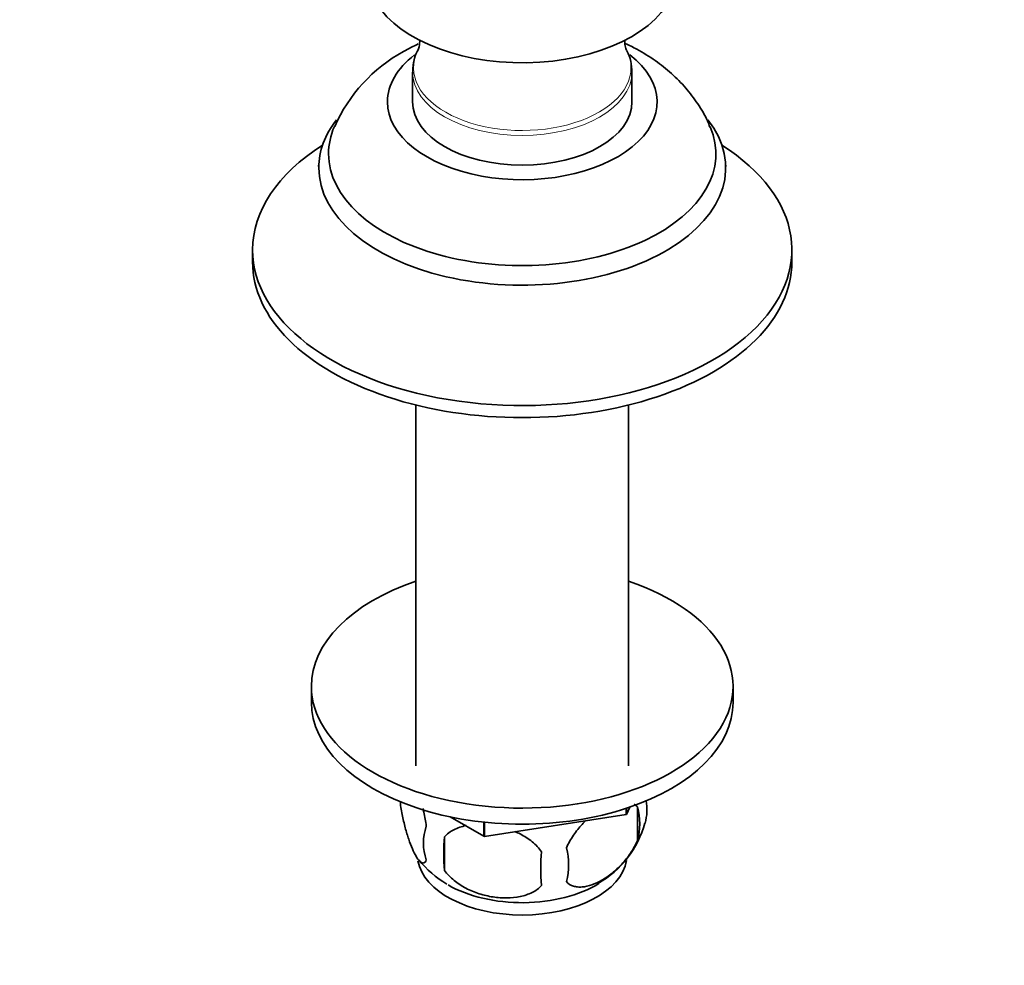
# Model space of a CAD drawing. Units: millimetres. Extents: x 0 to 1478, y 0 to 1758.
# Drawn here: x 924 to 1025, y 202 to 298 of the extents above; entities that cross this region are included whole.
import ezdxf
from ezdxf import colors
from ezdxf.entities.mleader import LeaderData, LeaderLine
from ezdxf.math import Vec2, Vec3

# ---------------------------------------------------------------- set-up
doc = ezdxf.new("R2010")
doc.units = ezdxf.units.MM
doc.layers.add('DV6_Défaut', color=7, linetype='Continuous')
doc.layers.add('Défaut', color=7, linetype='Continuous')

# ---------------------------------------------------------------- blocks, each defined once
blk = doc.blocks.new('_DOT')
at = {"color": 0}
blk.add_line((0, 0), (-1, 0), dxfattribs=at)
at = {"color": 0, "const_width": 0.333}
blk.add_lwpolyline([(-0.1665, 0, 1), (0.1665, 0, 1)], format="xyb", close=True, dxfattribs=at)
blk = doc.blocks.new('SE5')
at = {"layer": 'DV6_Défaut', "color": 7, "linetype": 'Continuous', "lineweight": 35}
for p, q in [((964.26, 292.75), (964.26, 289.72)), ((986.64, 289.72), (986.64, 292.75)), ((947.95, 274.62), (947.95, 273.39)), ((1002.95, 273.39), (1002.95, 274.62)), ((964.6, 258.81), (964.6, 222)), ((986.3, 222), (986.3, 258.81)), ((953.95, 230.11), (953.95, 228.47)), ((996.95, 228.47), (996.95, 230.11)), ((963.02, 218.35), (963.02, 218.13)), ((986.04, 217.05), (971.59, 214.81)), ((986.04, 217.05), (986.04, 217.67)), ((986.04, 217.05), (986.07, 217.06)), ((986.41, 217.79), (986.07, 217.06)), ((986.07, 217.06), (986.07, 217.68)), ((987.2, 217.82), (987.2, 214.39)), ((971.55, 214.82), (968.1, 216.81)), ((971.55, 214.82), (971.55, 216.27)), ((971.59, 214.81), (971.59, 216.26)), ((967.52, 214.77), (967.52, 211.34)), ((971.55, 214.82), (971.59, 214.81))]:
    blk.add_line(p, q, dxfattribs=at)
for centre, radius, start, end in [((971.19, 280.61), 16.26, 118.9032, 156.0859), ((968.54, 292.94), 4.25, 149.4684, 181.3981), ((982.01, 292.82), 4.62, 358.856, 27.0609), ((982.88, 217.57), 5.29, 344.6342, 9.5932), ((980.57, 216.1), 6.86, 345.5086, 14.4914), ((978.04, 218.93), 10.3, 299.9724, 344.4615), ((970.45, 214.13), 5.08, 160.2544, 199.7456), ((986.36, 213.06), 18.91, 174.7965, 185.2035), ((993.28, 211.53), 15.95, 173.8261, 186.1739), ((973.32, 211.92), 6.86, 345.5143, 14.4857), ((972.95, 218.82), 10.28, 218.5961, 239.6712)]:
    blk.add_arc(centre, radius, start, end, dxfattribs=at)
for centre, major_axis, start_param, end_param in [((975.45, 302.79), (15.75, 0), 3.386968, 6.090274), ((975.45, 289.72), (-13.75, 0), 0, 3.788398), ((975.45, 289.72), (-13.75, 0), 5.63747, 6.283185), ((975.45, 289.72), (11.19, 0), 3.141593, 6.283185), ((975.45, 283), (-20.75, 0), 5.862651, 6.283185), ((975.45, 283), (-20.75, 0), 0, 3.562127), ((975.45, 284.42), (-19.75, 0), 6.038052, 6.283185), ((975.45, 284.42), (-19.75, 0), 0, 3.384459), ((975.45, 274.62), (-27.5, 0), 5.546532, 6.283185), ((975.45, 274.62), (-27.5, 0), 0, 3.878246), ((975.45, 273.39), (-27.5, 0), 0, 3.141593), ((975.45, 230.11), (-21.5, 0), 5.241367, 6.283185), ((975.45, 230.11), (-21.5, 0), 0, 4.183411), ((975.45, 228.47), (-21.5, 0), 0, 3.141593), ((975.45, 212.97), (10.7, 0), 3.24459, 6.185754), ((975.45, 214.23), (10.7, 0), 3.926991, 5.530891)]:
    blk.add_ellipse(centre, major_axis=major_axis, ratio=0.57735, start_param=start_param, end_param=end_param, dxfattribs=at)
at = {"layer": 'DV6_Défaut', "color": 7, "linetype": 'Continuous', "lineweight": 18}
for centre, major_axis, start_param, end_param in [((975.45, 293.2), (11.09, 0), 2.865989, 6.283185), ((975.45, 293.2), (11.09, 0), 0, 0.2781), ((975.45, 292.75), (-11.19, 0), 6.273269, 6.283185), ((975.45, 292.75), (-11.19, 0), 0, 3.138419)]:
    blk.add_ellipse(centre, major_axis=major_axis, ratio=0.57735, start_param=start_param, end_param=end_param, dxfattribs=at)
at = {"layer": 'DV6_Défaut', "color": 7, "linetype": 'Continuous', "lineweight": 35}
for points in [[(964.84, 295.63), (964.35, 295.39), (963.87, 295.13), (963.33, 294.84)], [(986.87, 218.11), (986.99, 218.03), (987.11, 217.93), (987.2, 217.82)]]:
    blk.add_open_spline(points, degree=3, dxfattribs=at)
for points, knots in [([(964.99, 296.07), (965.01, 295.82), (964.97, 295.38), (964.82, 295.01), (964.8, 294.98), (964.8, 294.97)], [0, 0, 0, 0, 0.551725, 0.964214, 1, 1, 1, 1]), ([(986.11, 294.96), (986.11, 294.96), (986.09, 294.98), (985.96, 295.29), (985.9, 295.71), (985.9, 295.97), (985.91, 296.02)], [0, 0, 0, 0, 0.003112, 0.41159, 0.882365, 1, 1, 1, 1]), ([(994.59, 287.15), (994.5, 287.38), (994.2, 288.17), (993.36, 289.55), (992.15, 291.16), (990.69, 292.64), (989.02, 293.97), (987.41, 294.96), (986.35, 295.5), (985.95, 295.68)], [0, 0, 0, 0, 0.053616, 0.215342, 0.378575, 0.54501, 0.716323, 0.893798, 1, 1, 1, 1]), ([(954.7, 283.29), (954.69, 283.22), (954.69, 283.15), (954.69, 283.14), (954.69, 283.14)], [0, 0, 0, 0, 0.840641, 1, 1, 1, 1]), ([(996.21, 283.14), (996.21, 283.14), (996.21, 283.15), (996.2, 283.22), (996.19, 283.28)], [0, 0, 0, 0, 0.237671, 1, 1, 1, 1]), ([(965.67, 212.42), (965.6, 212.23), (965.51, 212.13), (965.36, 212.09), (965.31, 212.09), (965.2, 212.12), (965.14, 212.15), (964.97, 212.29), (964.84, 212.44), (964.59, 212.82), (964.47, 213.06), (964.21, 213.61), (964.09, 213.91), (963.9, 214.43), (963.84, 214.61), (963.72, 214.99), (963.66, 215.18), (963.49, 215.8), (963.38, 216.23), (963.17, 217.16), (963.09, 217.64), (963.02, 218.13)], [0, 0, 0, 0, 0.125, 0.125, 0.1875, 0.1875, 0.25, 0.25, 0.375, 0.375, 0.5, 0.5, 0.625, 0.625, 0.6875, 0.6875, 0.75, 0.75, 0.875, 0.875, 1, 1, 1, 1]), ([(965.32, 217.66), (965.35, 217.53), (965.38, 217.41), (965.51, 216.81), (965.6, 216.34), (965.67, 215.85)], [0, 0, 0, 0, 0.215619, 0.215619, 1, 1, 1, 1]), ([(967.52, 214.77), (967.79, 215.07), (968.11, 215.31), (968.67, 215.59), (968.87, 215.67), (969.28, 215.81), (969.49, 215.87), (969.71, 215.91), (969.71, 215.91), (969.72, 215.91)], [0, 0, 0, 0, 0.497814, 0.497814, 0.746721, 0.746721, 0.995628, 0.995628, 1, 1, 1, 1]), ([(979.96, 213.64), (980.06, 213.86), (980.16, 214.08), (980.4, 214.51), (980.53, 214.72), (980.95, 215.33), (981.25, 215.7), (981.7, 216.18), (981.83, 216.32), (981.97, 216.45)], [0, 0, 0, 0, 0.207095, 0.207095, 0.414191, 0.414191, 0.828382, 0.828382, 1, 1, 1, 1]), ([(974.71, 215.31), (974.89, 215.23), (975.06, 215.15), (975.67, 214.83), (976.08, 214.57), (976.83, 213.96), (977.16, 213.62), (977.42, 213.24)], [0, 0, 0, 0, 0.163794, 0.163794, 0.581897, 0.581897, 1, 1, 1, 1]), ([(987.2, 214.39), (987.01, 213.94), (986.77, 213.51), (986.22, 212.7), (985.92, 212.32), (985.28, 211.64), (984.95, 211.34), (984.27, 210.79), (983.92, 210.55), (983.23, 210.15), (982.88, 209.99), (982.21, 209.75), (981.88, 209.68), (981.4, 209.64), (981.25, 209.64), (980.95, 209.67), (980.8, 209.7), (980.4, 209.83), (980.15, 209.98), (979.96, 210.2)], [0, 0, 0, 0, 0.125, 0.125, 0.25, 0.25, 0.375, 0.375, 0.5, 0.5, 0.625, 0.625, 0.75, 0.75, 0.8125, 0.8125, 0.875, 0.875, 1, 1, 1, 1]), ([(977.42, 209.81), (977.16, 209.52), (976.83, 209.28), (976.27, 209), (976.08, 208.92), (975.67, 208.78), (975.46, 208.72), (974.81, 208.58), (974.35, 208.54), (973.42, 208.53), (972.95, 208.56), (972, 208.71), (971.53, 208.82), (970.84, 209.04), (970.61, 209.12), (970.15, 209.31), (969.93, 209.41), (969.28, 209.75), (968.87, 210.01), (968.12, 210.63), (967.79, 210.97), (967.52, 211.34)], [0, 0, 0, 0, 0.125, 0.125, 0.1875, 0.1875, 0.25, 0.25, 0.375, 0.375, 0.5, 0.5, 0.625, 0.625, 0.6875, 0.6875, 0.75, 0.75, 0.875, 0.875, 1, 1, 1, 1])]:
    blk.add_open_spline(points, degree=3, knots=knots, dxfattribs=at)

msp = doc.modelspace()

# ---------------------------------------------------------------- block references
at = {"layer": 'Défaut'}
msp.add_blockref('SE5', (0, 0), dxfattribs=at)

# ---------------------------------------------------------------- leaders
at = {"layer": 'Défaut', "color": 7, "linetype": 'Continuous', "lineweight": 18}
ml = msp.add_multileader_mtext('Standard', dxfattribs=at)
ml.set_content('{\\pxsm0.9;\\fSolid Edge ISO|b1||i0||c0|p34;\\W1.;08/12/2021\\P}', color=256)
ml.set_leader_properties()
ml.set_arrow_properties(name='DOT')
ml.build(insert=Vec2(0, 0))
ml.multileader.update_dxf_attribs({"leader_type": 0, "dogleg_length": 0, "arrow_head_size": 12})
ctx = ml.context
ctx.base_point, ctx.char_height, ctx.arrow_head_size, ctx.landing_gap_size = Vec3(1390.41, 1750.71), 12, 12, 4.2
notes = []
notes.append((ctx, [(0, (0, 0, 0), (0, 0), (1, 0), 1, [])]))
ctx.mtext.insert = Vec3(1392.41, 1756.83)
for ctx, leaders in notes:
    for number, flags, end, landing, length, lines in leaders:
        leader = LeaderData()
        leader.index, (leader.has_last_leader_line, leader.has_dogleg_vector, leader.attachment_direction) = number, flags
        leader.last_leader_point, leader.dogleg_vector, leader.dogleg_length = Vec3(end), Vec3(landing), length
        for number, points, colour, breaks in lines:
            line = LeaderLine()
            line.index, line.vertices, line.color, line.breaks = number, Vec3.list(points), colors.encode_raw_color(colour), breaks
            leader.lines.append(line)
        ctx.leaders.append(leader)

doc.saveas('drawing.dxf')
